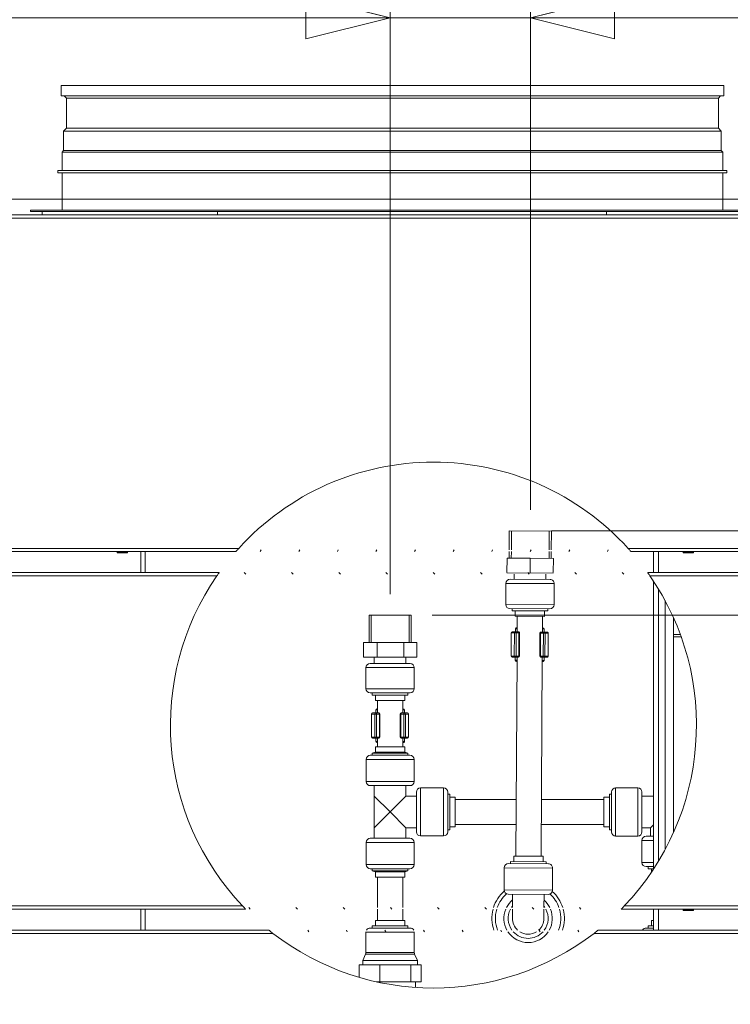
# Model space of a CAD drawing. Units: millimetres. Extents: x 227 to 8086, y 362 to 5804.
# Drawn here: x 6461 to 6799, y 3554 to 4022 of the extents above; entities that cross this region are included whole.
import ezdxf

# ---------------------------------------------------------------- set-up
doc = ezdxf.new("R2010")
doc.units = ezdxf.units.MM
doc.header["$LTSCALE"] = 20
doc.layers.add('AM - Dimension', color=9, linetype='Continuous', lineweight=5, true_color=0x808080)
doc.layers.add('AM - Drawing', color=7, linetype='Continuous', lineweight=5)
doc.layers.add('Hatch (ISO)', color=7, linetype='Continuous', lineweight=18)
doc.styles.add('Libre Frankling 9pkt Light', font='LibreFranklin-Light.ttf')
doc.dimstyles.new('AM salgstegninger', dxfattribs={"dimscale": 20, "dimtxt": 2.28, "dimasz": 2, "dimexe": 1, "dimexo": 0.5, "dimgap": 0.5, "dimtad": 1, "dimdec": 0, "dimrnd": 1e-08, "dimtxsty": 'Libre Frankling 9pkt Light', "dimblk": 'Filled-2', "dimcen": 0.09, "dimdle": 6, "dimclrd": 8, "dimclre": 8, "dimclrt": 7, "dimadec": 0, "dimazin": 2, "dimtfac": 1, "dimtdec": 0, "dimtmove": 0, "dimatfit": 3, "dimldrblk": 'Filled-2', "dimfxl": 1, "dimtolj": 1, "dimlwd": 0, "dimlwe": 0, "dimarcsym": 0})

# ---------------------------------------------------------------- blocks, each defined once
blk = doc.blocks.new('Filled-2')
at = {"color": 0}
for p, q in [((0, 0), (-1, 0.25)), ((-1, 0.25), (-1, -0.25)), ((-1, 0), (0, 0)), ((-1, -0.25), (0, 0))]:
    blk.add_line(p, q, dxfattribs=at)
at = {"color": 0, "flags": 128}
blk.add_lwpolyline([(-1, -0.25), (0, 0), (-1, 0.25), (-1, -0.25)], dxfattribs=at)
at = {"color": 0}
blk.add_solid([(-1, -0.25), (0, 0), (-1, 0.25), (-1, -0.25)], dxfattribs=at)
blk = doc.blocks.new('*D38')
at = {"layer": 'AM - Dimension', "color": 8, "lineweight": 0, "transparency": 16777216}
for p, q in [((6437.93, 3936.8), (7841.13, 3936.8)), ((7821.13, 3819.1), (7821.13, 3896.8)), ((6713.99, 3779.1), (7841.13, 3779.1))]:
    blk.add_line(p, q, dxfattribs=at)
at = {"layer": 'Defpoints', "color": 0, "transparency": 16777216}
for p in [(6427.93, 3936.8), (7821.13, 3936.8), (6703.99, 3779.1)]:
    blk.add_point(p, dxfattribs=at)
at = {"layer": 'AM - Dimension', "color": 8, "lineweight": 0, "transparency": 16777216, "xscale": 40, "yscale": 40, "zscale": 40}
for p, rotation in [((7821.13, 3936.8), 90), ((7821.13, 3779.1), 270)]:
    blk.add_blockref('Filled-2', p, dxfattribs=dict(at, rotation=rotation))
at = {"layer": 'AM - Dimension', "color": 7, "lineweight": 5, "transparency": 16777216, "insert": (7787.71, 3807.41), "char_height": 45.6, "attachment_point": 4, "rotation": 90, "style": 'Libre Frankling 9pkt Light'}
blk.add_mtext('\\A1;158', dxfattribs=at)
blk = doc.blocks.new('*D39')
at = {"layer": 'AM - Dimension', "color": 8, "lineweight": 0, "transparency": 16777216}
for p, q in [((7821.13, 3819.1), (7821.13, 3859.1)), ((6713.99, 3779.1), (7841.13, 3779.1)), ((7821.13, 3779.1), (7821.13, 3739.1)), ((6657.33, 3739.1), (7841.13, 3739.1)), ((7821.13, 3699.1), (7821.13, 3565.29))]:
    blk.add_line(p, q, dxfattribs=at)
at = {"layer": 'Defpoints', "color": 0, "transparency": 16777216}
for p in [(6703.99, 3779.1), (7821.13, 3779.1), (6647.33, 3739.1)]:
    blk.add_point(p, dxfattribs=at)
at = {"layer": 'AM - Dimension', "color": 8, "lineweight": 0, "transparency": 16777216, "xscale": 40, "yscale": 40, "zscale": 40}
for p, rotation in [((7821.13, 3779.1), 270), ((7821.13, 3739.1), 90)]:
    blk.add_blockref('Filled-2', p, dxfattribs=dict(at, rotation=rotation))
at = {"layer": 'AM - Dimension', "color": 7, "lineweight": 5, "transparency": 16777216, "insert": (7787.71, 3575.29), "char_height": 45.6, "attachment_point": 4, "rotation": 90, "style": 'Libre Frankling 9pkt Light'}
blk.add_mtext('\\A1;40', dxfattribs=at)
blk = doc.blocks.new('*D40')
at = {"layer": 'AM - Dimension', "color": 8, "lineweight": 0, "transparency": 16777216}
for p, q in [((6387.93, 3938.8), (6387.93, 4043.02)), ((6637.33, 3749.1), (6637.33, 4043.02)), ((6597.33, 4023.02), (6427.93, 4023.02))]:
    blk.add_line(p, q, dxfattribs=at)
at = {"layer": 'Defpoints', "color": 0, "transparency": 16777216}
for p in [(6387.93, 4023.02), (6387.93, 3928.8), (6637.33, 3739.1)]:
    blk.add_point(p, dxfattribs=at)
at = {"layer": 'AM - Dimension', "color": 8, "lineweight": 0, "transparency": 16777216, "xscale": 40, "yscale": 40, "zscale": 40, "rotation": 180}
blk.add_blockref('Filled-2', (6387.93, 4023.02), dxfattribs=at)
at = {"layer": 'AM - Dimension', "color": 8, "lineweight": 0, "transparency": 16777216, "xscale": 40, "yscale": 40, "zscale": 40}
blk.add_blockref('Filled-2', (6637.33, 4023.02), dxfattribs=at)
at = {"layer": 'AM - Dimension', "color": 7, "lineweight": 5, "transparency": 16777216, "insert": (6458.73, 4056.43), "char_height": 45.6, "attachment_point": 4, "style": 'Libre Frankling 9pkt Light'}
blk.add_mtext('\\A1;249', dxfattribs=at)
blk = doc.blocks.new('*D41')
at = {"layer": 'AM - Dimension', "color": 8, "lineweight": 0, "transparency": 16777216}
for p, q in [((6637.33, 3749.1), (6637.33, 4043.02)), ((6703.99, 3789.1), (6703.99, 4043.02)), ((6597.33, 4023.02), (6557.33, 4023.02)), ((6637.33, 4023.02), (6703.99, 4023.02)), ((6743.99, 4023.02), (6873.56, 4023.02))]:
    blk.add_line(p, q, dxfattribs=at)
at = {"layer": 'Defpoints', "color": 0, "transparency": 16777216}
for p in [(6637.33, 4023.02), (6703.99, 3779.1), (6637.33, 3739.1)]:
    blk.add_point(p, dxfattribs=at)
at = {"layer": 'AM - Dimension', "color": 8, "lineweight": 0, "transparency": 16777216, "xscale": 40, "yscale": 40, "zscale": 40}
blk.add_blockref('Filled-2', (6637.33, 4023.02), dxfattribs=at)
at = {"layer": 'AM - Dimension', "color": 8, "lineweight": 0, "transparency": 16777216, "xscale": 40, "yscale": 40, "zscale": 40, "rotation": 180}
blk.add_blockref('Filled-2', (6703.99, 4023.02), dxfattribs=at)
at = {"layer": 'AM - Dimension', "color": 7, "lineweight": 5, "transparency": 16777216, "insert": (6793.99, 4056.43), "char_height": 45.6, "attachment_point": 4, "style": 'Libre Frankling 9pkt Light'}
blk.add_mtext('\\A1;67', dxfattribs=at)
blk = doc.blocks.new('*D44')
at = {"layer": 'AM - Dimension', "color": 8, "lineweight": 0, "transparency": 16777216}
for p, q in [((6387.93, 3876.75), (6387.93, 3248.07)), ((6418.55, 3839.3), (6418.55, 3248.07)), ((6347.93, 3268.07), (6307.93, 3268.07)), ((6387.93, 3268.07), (6418.55, 3268.07)), ((6458.55, 3268.07), (6580.01, 3268.07))]:
    blk.add_line(p, q, dxfattribs=at)
at = {"layer": 'Defpoints', "color": 0, "transparency": 16777216}
for p in [(6387.93, 3886.75), (6418.55, 3849.3), (6387.93, 3268.07)]:
    blk.add_point(p, dxfattribs=at)
at = {"layer": 'AM - Dimension', "color": 8, "lineweight": 0, "transparency": 16777216, "xscale": 40, "yscale": 40, "zscale": 40}
blk.add_blockref('Filled-2', (6387.93, 3268.07), dxfattribs=at)
at = {"layer": 'AM - Dimension', "color": 8, "lineweight": 0, "transparency": 16777216, "xscale": 40, "yscale": 40, "zscale": 40, "rotation": 180}
blk.add_blockref('Filled-2', (6418.55, 3268.07), dxfattribs=at)
at = {"layer": 'AM - Dimension', "color": 7, "lineweight": 5, "transparency": 16777216, "insert": (6508.55, 3301.48), "char_height": 45.6, "attachment_point": 4, "style": 'Libre Frankling 9pkt Light'}
blk.add_mtext('\\A1;31', dxfattribs=at)

msp = doc.modelspace()

# ---------------------------------------------------------------- hatches: boundary and pattern name
at = {"layer": 'Hatch (ISO)'}
h = msp.add_hatch(dxfattribs=at)
h.set_pattern_fill('ANSI31', color=256, scale=127, angle=15, style=0)
h.set_pattern_definition([(59.99998, (0, 0), (-13.74815, 7.937505), [])])
edge = h.paths.add_edge_path()
edge.add_spline(control_points=[(6564.02, 3769.3), (6564.03, 3769.32), (6564.05, 3769.34), (6564.17, 3769.48), (6564.26, 3769.58), (6564.45, 3769.79), (6564.56, 3769.92), (6564.69, 3770.05)], knot_values=[0, 0, 0, 0, 0.055807, 0.055807, 0.111615, 0.111615, 0.167759, 0.167759, 0.167759, 0.167759], degree=3, periodic=0)
edge.add_line((6564.69, 3770.05), (6751.17, 3770.05))
edge.add_spline(control_points=[(6751.17, 3770.05), (6751.29, 3769.92), (6751.41, 3769.79), (6751.6, 3769.58), (6751.68, 3769.48), (6751.81, 3769.34), (6751.82, 3769.32), (6751.84, 3769.3)], knot_values=[-0.167759, -0.167759, -0.167759, -0.167759, -0.111615, -0.111615, -0.055807, -0.055807, 0, 0, 0, 0], degree=3, periodic=0)
edge.add_line((6751.84, 3769.3), (6564.02, 3769.3))
h = msp.add_hatch(dxfattribs=at)
h.set_pattern_fill('ANSI31', color=256, scale=127, angle=90.0002, style=0)
h.set_pattern_definition([(135.0002, (0, 0), (-11.22528, -11.22536), [])])
edge = h.paths.add_edge_path()
edge.add_spline(control_points=[(6555.57, 3758.55), (6555.66, 3758.68), (6555.75, 3758.8), (6555.9, 3759.02), (6555.97, 3759.12), (6556.08, 3759.27), (6556.09, 3759.29), (6556.1, 3759.3)], knot_values=[-0.161894, -0.161894, -0.161894, -0.161894, -0.112139, -0.112139, -0.05607, -0.05607, 0, 0, 0, 0], degree=3, periodic=0)
edge.add_line((6556.1, 3759.3), (6759.76, 3759.3))
edge.add_spline(control_points=[(6759.76, 3759.3), (6759.77, 3759.29), (6759.78, 3759.27), (6759.88, 3759.12), (6759.96, 3759.02), (6760.11, 3758.8), (6760.2, 3758.68), (6760.29, 3758.55)], knot_values=[0, 0, 0, 0, 0.05607, 0.05607, 0.112139, 0.112139, 0.161894, 0.161894, 0.161894, 0.161894], degree=3, periodic=0)
edge.add_line((6760.29, 3758.55), (6555.57, 3758.55))
edge = h.paths.add_edge_path()
edge.add_spline(control_points=[(6568.66, 3599.3), (6568.65, 3599.32), (6568.63, 3599.34), (6568.49, 3599.47), (6568.4, 3599.57), (6568.19, 3599.79), (6568.07, 3599.91), (6567.93, 3600.05)], knot_values=[0, 0, 0, 0, 0.055949, 0.055949, 0.111898, 0.111898, 0.170793, 0.170793, 0.170793, 0.170793], degree=3, periodic=0)
edge.add_line((6567.93, 3600.05), (6747.93, 3600.05))
edge.add_spline(control_points=[(6747.93, 3600.05), (6747.79, 3599.91), (6747.67, 3599.79), (6747.46, 3599.57), (6747.37, 3599.47), (6747.23, 3599.34), (6747.21, 3599.32), (6747.2, 3599.3)], knot_values=[-0.170793, -0.170793, -0.170793, -0.170793, -0.111898, -0.111898, -0.055949, -0.055949, 0, 0, 0, 0], degree=3, periodic=0)
edge.add_line((6747.2, 3599.3), (6568.66, 3599.3))
h = msp.add_hatch(dxfattribs=at)
h.set_pattern_fill('ANSI31', color=256, scale=127, angle=75.0002, style=0)
h.set_pattern_definition([(120.00018, (0, 0), (-13.74813, -7.937542), [])])
edge = h.paths.add_edge_path()
edge.add_spline(control_points=[(6736.15, 3589.3), (6736.15, 3589.3), (6736.14, 3589.29), (6736.1, 3589.26), (6736.07, 3589.23), (6735.95, 3589.14), (6735.84, 3589.05), (6735.57, 3588.84), (6735.4, 3588.7), (6735.21, 3588.55)], knot_values=[0, 0, 0, 0, 0.027847, 0.027847, 0.055694, 0.055694, 0.111387, 0.111387, 0.182713, 0.182713, 0.182713, 0.182713], degree=3, periodic=0)
edge.add_line((6735.21, 3588.55), (6580.65, 3588.55))
edge.add_spline(control_points=[(6580.65, 3588.55), (6580.46, 3588.7), (6580.29, 3588.84), (6580.02, 3589.05), (6579.91, 3589.14), (6579.79, 3589.23), (6579.76, 3589.26), (6579.72, 3589.29), (6579.71, 3589.3), (6579.71, 3589.3)], knot_values=[-0.182713, -0.182713, -0.182713, -0.182713, -0.111387, -0.111387, -0.055694, -0.055694, -0.027847, -0.027847, 0, 0, 0, 0], degree=3, periodic=0)
edge.add_line((6579.71, 3589.3), (6736.15, 3589.3))

# ---------------------------------------------------------------- linework, layer by layer
at = {"layer": 'AM - Drawing'}
for p, q in [((6480.93, 3990.9), (6795.93, 3990.9)), ((6480.93, 3990.9), (6480.93, 3985.9)), ((6795.93, 3990.9), (6795.93, 3985.9)), ((6480.93, 3985.9), (6795.93, 3985.9)), ((6483.48, 3984.9), (6482.48, 3985.9)), ((6483.48, 3984.9), (6793.37, 3984.9)), ((6483.48, 3984.9), (6483.48, 3970.54)), ((6793.37, 3984.9), (6794.37, 3985.9)), ((6793.37, 3984.9), (6793.37, 3970.54)), ((6483.48, 3970.54), (6482.16, 3969.21)), ((6482.16, 3969.21), (6794.7, 3969.21)), ((6482.16, 3969.21), (6482.16, 3959.95)), ((6483.48, 3970.54), (6793.37, 3970.54)), ((6793.37, 3970.54), (6794.7, 3969.21)), ((6794.7, 3969.21), (6794.7, 3959.95)), ((6482.16, 3959.95), (6481.43, 3959.21)), ((6482.16, 3959.95), (6794.7, 3959.95)), ((6794.7, 3959.95), (6795.43, 3959.21)), ((6481.43, 3959.21), (6795.43, 3959.21)), ((6481.43, 3959.21), (6481.43, 3950.4)), ((6795.43, 3959.21), (6795.43, 3950.4)), ((6479.43, 3950.4), (6797.43, 3950.4)), ((6479.43, 3949.4), (6479.43, 3950.4)), ((6479.43, 3949.4), (6797.43, 3949.4)), ((6481.43, 3949.4), (6481.43, 3931.65)), ((6795.43, 3949.4), (6795.43, 3931.65)), ((6797.43, 3949.4), (6797.43, 3950.4)), ((6395.55, 3929.3), (7636.31, 3929.3)), ((7636.31, 3927.8), (6395.55, 3927.8)), ((6466.43, 3931.65), (6810.43, 3931.65)), ((6466.43, 3931.65), (6466.43, 3930.9)), ((6466.43, 3930.9), (6471.93, 3930.9)), ((6555.32, 3930.9), (6471.93, 3930.9)), ((6471.93, 3929.4), (6471.93, 3930.9)), ((6471.93, 3929.4), (6555.32, 3929.4)), ((6481.93, 3929.4), (6481.93, 3929.3)), ((6495.67, 3929.4), (6495.67, 3929.3)), ((6502.36, 3929.3), (6502.36, 3929.4)), ((6508.04, 3929.4), (6508.05, 3929.3)), ((6513.69, 3929.3), (6513.68, 3929.4)), ((6595.28, 3930.9), (6555.32, 3930.9)), ((6555.32, 3929.4), (6555.32, 3930.9)), ((6555.32, 3929.4), (6740.1, 3929.4)), ((6595.28, 3930.9), (6681.58, 3930.9)), ((6740.1, 3930.9), (6681.58, 3930.9)), ((6873.05, 3930.9), (6740.1, 3930.9)), ((6740.1, 3929.4), (6740.1, 3930.9)), ((6740.1, 3929.4), (6873.05, 3929.4)), ((6763.26, 3929.3), (6763.27, 3929.4)), ((6775.8, 3929.3), (6775.71, 3929.4)), ((6789.34, 3929.4), (6789.34, 3929.3)), ((6790.75, 3929.3), (6790.75, 3929.4)), ((6693.94, 3770.05), (6693.99, 3779.15)), ((6693.99, 3779.15), (6713.99, 3779.04)), ((6695.01, 3779.15), (6694.96, 3770.05)), ((6712.92, 3770.05), (6712.97, 3779.04)), ((6713.94, 3770.05), (6713.99, 3779.04)), ((6395.55, 3770.8), (6565.36, 3770.8)), ((6564.02, 3769.3), (6395.55, 3769.3)), ((6507.55, 3768.9), (6507.55, 3769.3)), ((6507.55, 3768.9), (6512.55, 3768.9)), ((6507.55, 3768.9), (6507.55, 3768.65)), ((6507.55, 3768.65), (6512.55, 3768.65)), ((6512.55, 3769.3), (6512.55, 3768.9)), ((6512.55, 3768.65), (6512.55, 3768.9)), ((6518.93, 3759.3), (6518.93, 3769.3)), ((6520.93, 3769.3), (6520.93, 3759.3)), ((6693.91, 3766.15), (6693.93, 3769.3)), ((6694.95, 3769.3), (6694.93, 3766.15)), ((6712.89, 3766.04), (6712.91, 3769.3)), ((6713.91, 3766.04), (6713.93, 3769.3)), ((6750.5, 3770.8), (7636.31, 3770.8)), ((7636.31, 3769.3), (6751.84, 3769.3)), ((6762.47, 3769.3), (6762.47, 3759.3)), ((6764.97, 3769.3), (6764.97, 3759.3)), ((6776.55, 3768.9), (6776.55, 3769.3)), ((6776.55, 3768.9), (6781.55, 3768.9)), ((6776.55, 3768.9), (6776.55, 3768.65)), ((6776.55, 3768.65), (6781.55, 3768.65)), ((6781.55, 3769.3), (6781.55, 3768.9)), ((6781.55, 3768.65), (6781.55, 3768.9)), ((6692.88, 3759.3), (6692.91, 3766.16)), ((6703.91, 3766.1), (6692.91, 3766.16)), ((6703.88, 3759.3), (6703.91, 3766.1)), ((6714.91, 3766.03), (6703.91, 3766.1)), ((6714.88, 3759.3), (6714.91, 3766.03)), ((6395.55, 3759.3), (6556.1, 3759.3)), ((6692.87, 3759.16), (6714.87, 3759.03)), ((6759.76, 3759.3), (7636.31, 3759.3)), ((6555.05, 3757.8), (6395.55, 3757.8)), ((6692.35, 3754.16), (6692.29, 3744.16)), ((6715.35, 3754.03), (6692.35, 3754.16)), ((6694.36, 3756.15), (6713.36, 3756.04)), ((6696.37, 3758.55), (6696.36, 3756.14)), ((6711.37, 3758.55), (6711.36, 3756.05)), ((6715.35, 3754.03), (6715.29, 3744.03)), ((7636.31, 3757.8), (6760.81, 3757.8)), ((6762.47, 3755.34), (6762.47, 3618.27)), ((6764.97, 3751.37), (6764.97, 3622.24)), ((6768.05, 3745.95), (6768.05, 3627.66)), ((6768.05, 3745.95), (6768.05, 3745.95)), ((6768.05, 3745.95), (6768.05, 3745.95)), ((6692.29, 3744.16), (6715.29, 3744.03)), ((6713.28, 3742.04), (6694.28, 3742.15)), ((6695.28, 3742.15), (6695.27, 3741.15)), ((6695.27, 3741.15), (6712.27, 3741.05)), ((6696.77, 3741.14), (6696.76, 3738.54)), ((6710.77, 3741.06), (6710.76, 3738.46)), ((6712.28, 3742.05), (6712.27, 3741.05)), ((6627.33, 3739.1), (6647.33, 3739.1)), ((6627.33, 3726.1), (6627.33, 3739.1)), ((6628.35, 3739.1), (6628.35, 3726.1)), ((6646.31, 3726.1), (6646.31, 3739.1)), ((6647.33, 3726.1), (6647.33, 3739.1)), ((6696.76, 3738.54), (6710.76, 3738.46)), ((6697.76, 3738.53), (6697.71, 3731.1)), ((6709.76, 3738.46), (6709.71, 3731.03)), ((6772.05, 3737.81), (6772.05, 3635.8)), ((6694.92, 3730.62), (6694.86, 3719.62)), ((6696.44, 3730.61), (6694.92, 3730.62)), ((6695.42, 3731.12), (6696.85, 3731.11)), ((6696.44, 3730.61), (6696.37, 3719.61)), ((6697.26, 3730.61), (6696.44, 3730.61)), ((6696.85, 3731.11), (6696.99, 3731.11)), ((6696.87, 3731.11), (6696.88, 3732.61)), ((6696.88, 3732.61), (6697.72, 3732.6)), ((6698.32, 3731.1), (6696.99, 3731.11)), ((6697.26, 3730.61), (6697.2, 3719.61)), ((6697.26, 3730.61), (6698.59, 3730.6)), ((6697.72, 3733.1), (6697.47, 3733.1)), ((6698.32, 3731.1), (6698.37, 3731.1)), ((6698.59, 3730.6), (6698.53, 3719.6)), ((6698.86, 3730.6), (6698.59, 3730.6)), ((6698.86, 3730.6), (6698.8, 3719.6)), ((6708.56, 3730.54), (6708.49, 3719.54)), ((6708.83, 3730.54), (6708.56, 3730.54)), ((6708.83, 3730.54), (6708.76, 3719.54)), ((6708.83, 3730.54), (6710.16, 3730.53)), ((6709.06, 3731.04), (6709.1, 3731.04)), ((6710.44, 3731.03), (6709.1, 3731.04)), ((6709.98, 3733.03), (6709.72, 3733.03)), ((6709.72, 3732.53), (6710.56, 3732.53)), ((6710.16, 3730.53), (6710.1, 3719.53)), ((6710.98, 3730.53), (6710.16, 3730.53)), ((6710.44, 3731.03), (6710.57, 3731.03)), ((6710.56, 3731.03), (6710.56, 3732.53)), ((6710.57, 3731.03), (6712, 3731.02)), ((6710.98, 3730.53), (6710.92, 3719.53)), ((6712.5, 3730.52), (6710.98, 3730.53)), ((6712.5, 3730.52), (6712.44, 3719.52)), ((6631.2, 3726.1), (6624.63, 3726.1)), ((6624.63, 3719.1), (6624.63, 3726.1)), ((6643.9, 3726.1), (6631.2, 3726.1)), ((6631.2, 3719.1), (6631.2, 3726.1)), ((6650.03, 3726.1), (6643.9, 3726.1)), ((6643.9, 3719.1), (6643.9, 3726.1)), ((6650.03, 3719.1), (6650.03, 3726.1)), ((6772.05, 3729.9), (6775.26, 3729.9)), ((6772.05, 3728.7), (6775.7, 3728.7)), ((6631.2, 3719.1), (6624.63, 3719.1)), ((6629.83, 3719.1), (6629.83, 3716.1)), ((6643.9, 3719.1), (6631.2, 3719.1)), ((6650.03, 3719.1), (6643.9, 3719.1)), ((6644.83, 3719.1), (6644.83, 3716.1)), ((6694.86, 3719.62), (6696.37, 3719.61)), ((6696.78, 3719.11), (6695.35, 3719.12)), ((6696.37, 3719.61), (6697.2, 3719.61)), ((6696.92, 3719.11), (6696.78, 3719.11)), ((6696.8, 3719.11), (6696.79, 3717.61)), ((6697.64, 3717.6), (6696.79, 3717.61)), ((6696.92, 3719.11), (6698.25, 3719.1)), ((6697.64, 3719.1), (6697.1, 3624.53)), ((6698.53, 3719.6), (6697.2, 3719.61)), ((6697.38, 3717.11), (6697.63, 3717.1)), ((6698.3, 3719.1), (6698.25, 3719.1)), ((6698.53, 3719.6), (6698.8, 3719.6)), ((6708.49, 3719.54), (6708.76, 3719.54)), ((6710.1, 3719.53), (6708.76, 3719.54)), ((6709.03, 3719.04), (6708.99, 3719.04)), ((6709.03, 3719.04), (6710.37, 3719.03)), ((6709.64, 3719.03), (6709.1, 3624.46)), ((6709.63, 3717.03), (6709.88, 3717.03)), ((6710.48, 3717.53), (6709.64, 3717.53)), ((6710.1, 3719.53), (6710.92, 3719.53)), ((6710.5, 3719.03), (6710.37, 3719.03)), ((6710.49, 3719.03), (6710.48, 3717.53)), ((6711.94, 3719.02), (6710.5, 3719.03)), ((6710.92, 3719.53), (6712.44, 3719.52)), ((6648.83, 3714.1), (6625.83, 3714.1)), ((6625.83, 3714.1), (6625.83, 3704.1)), ((6627.83, 3716.1), (6646.83, 3716.1)), ((6648.83, 3714.1), (6648.83, 3704.1)), ((6625.83, 3704.1), (6648.83, 3704.1)), ((6646.83, 3702.1), (6627.83, 3702.1)), ((6628.83, 3702.1), (6628.83, 3701.1)), ((6628.83, 3701.1), (6645.83, 3701.1)), ((6630.33, 3701.1), (6630.33, 3698.5)), ((6630.33, 3698.5), (6644.33, 3698.5)), ((6631.33, 3698.5), (6631.33, 3692.56)), ((6643.33, 3698.5), (6643.33, 3692.56)), ((6644.33, 3701.1), (6644.33, 3698.5)), ((6645.83, 3702.1), (6645.83, 3701.1)), ((6630.49, 3692.56), (6630.49, 3694.06)), ((6630.49, 3694.06), (6631.33, 3694.06)), ((6631.33, 3694.56), (6631.08, 3694.56)), ((6643.58, 3694.56), (6643.33, 3694.56)), ((6643.33, 3694.06), (6644.17, 3694.06)), ((6644.17, 3692.56), (6644.17, 3694.06)), ((6630.05, 3692.06), (6628.54, 3692.06)), ((6628.54, 3692.06), (6628.54, 3681.06)), ((6629.04, 3692.56), (6630.47, 3692.56)), ((6630.88, 3692.06), (6630.05, 3692.06)), ((6630.05, 3692.06), (6630.05, 3681.06)), ((6630.47, 3692.56), (6630.61, 3692.56)), ((6631.94, 3692.56), (6630.61, 3692.56)), ((6630.88, 3692.06), (6632.21, 3692.06)), ((6630.88, 3692.06), (6630.88, 3681.06)), ((6631.94, 3692.56), (6631.98, 3692.56)), ((6632.48, 3692.06), (6632.21, 3692.06)), ((6632.21, 3692.06), (6632.21, 3681.06)), ((6632.48, 3692.06), (6632.48, 3681.06)), ((6642.45, 3692.06), (6642.18, 3692.06)), ((6642.18, 3692.06), (6642.18, 3681.06)), ((6642.45, 3692.06), (6643.78, 3692.06)), ((6642.45, 3692.06), (6642.45, 3681.06)), ((6642.68, 3692.56), (6642.72, 3692.56)), ((6644.05, 3692.56), (6642.72, 3692.56)), ((6644.6, 3692.06), (6643.78, 3692.06)), ((6643.78, 3692.06), (6643.78, 3681.06)), ((6644.05, 3692.56), (6644.19, 3692.56)), ((6644.19, 3692.56), (6645.62, 3692.56)), ((6646.12, 3692.06), (6644.6, 3692.06)), ((6644.6, 3692.06), (6644.6, 3681.06)), ((6646.12, 3692.06), (6646.12, 3681.06)), ((6628.54, 3681.06), (6630.05, 3681.06)), ((6630.47, 3680.56), (6629.04, 3680.56)), ((6630.05, 3681.06), (6630.88, 3681.06)), ((6630.61, 3680.56), (6630.47, 3680.56)), ((6630.49, 3680.56), (6630.49, 3679.06)), ((6631.33, 3679.06), (6630.49, 3679.06)), ((6630.61, 3680.56), (6631.94, 3680.56)), ((6632.21, 3681.06), (6630.88, 3681.06)), ((6631.33, 3680.56), (6631.33, 3676.5)), ((6631.98, 3680.56), (6631.94, 3680.56)), ((6632.21, 3681.06), (6632.48, 3681.06)), ((6642.18, 3681.06), (6642.45, 3681.06)), ((6643.78, 3681.06), (6642.45, 3681.06)), ((6642.72, 3680.56), (6642.68, 3680.56)), ((6642.72, 3680.56), (6644.05, 3680.56)), ((6643.33, 3680.56), (6643.33, 3676.5)), ((6644.17, 3679.06), (6643.33, 3679.06)), ((6643.78, 3681.06), (6644.6, 3681.06)), ((6644.19, 3680.56), (6644.05, 3680.56)), ((6644.17, 3680.56), (6644.17, 3679.06)), ((6645.62, 3680.56), (6644.19, 3680.56)), ((6644.6, 3681.06), (6646.12, 3681.06)), ((6644.33, 3676.5), (6630.33, 3676.5)), ((6630.33, 3673.9), (6630.33, 3676.5)), ((6631.08, 3678.56), (6631.33, 3678.56)), ((6643.33, 3678.56), (6643.58, 3678.56)), ((6644.33, 3673.9), (6644.33, 3676.5)), ((6648.73, 3670.5), (6625.93, 3670.5)), ((6625.93, 3660), (6625.93, 3670.5)), ((6627.93, 3672.5), (6646.73, 3672.5)), ((6630.33, 3673.9), (6628.83, 3673.5)), ((6645.83, 3673.5), (6628.83, 3673.5)), ((6628.83, 3672.5), (6628.83, 3673.5)), ((6644.33, 3673.9), (6630.33, 3673.9)), ((6644.33, 3673.9), (6645.83, 3673.5)), ((6645.83, 3672.5), (6645.83, 3673.5)), ((6648.73, 3660), (6648.73, 3670.5)), ((6625.93, 3660), (6648.73, 3660)), ((6646.73, 3658), (6627.93, 3658)), ((6629.83, 3653), (6629.83, 3658)), ((6644.83, 3653), (6644.83, 3658)), ((6651.83, 3656.9), (6662.73, 3656.9)), ((6651.83, 3656.9), (6651.83, 3634.1)), ((6662.73, 3634.1), (6662.73, 3656.9)), ((6744.53, 3657), (6744.53, 3634)), ((6744.53, 3657), (6755.03, 3657)), ((6755.03, 3634), (6755.03, 3657)), ((6637.33, 3645.5), (6629.83, 3653)), ((6629.83, 3638), (6629.83, 3653)), ((6644.83, 3653), (6637.33, 3645.5)), ((6644.83, 3653), (6649.83, 3653)), ((6649.83, 3636.1), (6649.83, 3654.9)), ((6664.73, 3654.9), (6664.73, 3636.1)), ((6664.73, 3654), (6665.73, 3654)), ((6665.73, 3637), (6665.73, 3654)), ((6665.73, 3652.5), (6668.33, 3652.5)), ((6668.33, 3638.5), (6668.33, 3652.5)), ((6697.26, 3651.5), (6668.33, 3651.5)), ((6738.93, 3651.5), (6709.26, 3651.5)), ((6738.93, 3638.5), (6738.93, 3652.5)), ((6738.93, 3652.5), (6741.53, 3652.5)), ((6741.53, 3637), (6741.53, 3654)), ((6741.53, 3654), (6742.53, 3654)), ((6742.53, 3636), (6742.53, 3655)), ((6757.03, 3655), (6757.03, 3636)), ((6757.03, 3653), (6762.47, 3653)), ((6629.83, 3638), (6637.33, 3645.5)), ((6637.33, 3645.5), (6644.83, 3638)), ((6629.83, 3633), (6629.83, 3638)), ((6644.83, 3638), (6649.83, 3638)), ((6644.83, 3633), (6644.83, 3638)), ((6664.73, 3637), (6665.73, 3637)), ((6665.73, 3638.5), (6668.33, 3638.5)), ((6697.19, 3639.5), (6668.33, 3639.5)), ((6738.93, 3639.5), (6709.19, 3639.5)), ((6738.93, 3638.5), (6741.53, 3638.5)), ((6741.53, 3637), (6742.53, 3637)), ((6757.03, 3638), (6761.03, 3638)), ((6761.03, 3638), (6762.47, 3639.43)), ((6761.03, 3638), (6761.03, 3634)), ((6646.73, 3633), (6627.93, 3633)), ((6651.83, 3634.1), (6662.73, 3634.1)), ((6744.53, 3634), (6755.03, 3634)), ((6759.03, 3634), (6762.47, 3634)), ((6625.93, 3631), (6648.73, 3631)), ((6625.93, 3620.5), (6625.93, 3631)), ((6648.73, 3620.5), (6648.73, 3631)), ((6762.47, 3632), (6757.03, 3632)), ((6757.03, 3632), (6757.03, 3621.5)), ((6696.09, 3621.94), (6696.1, 3624.54)), ((6710.1, 3624.46), (6696.1, 3624.54)), ((6710.08, 3621.86), (6710.1, 3624.46)), ((6648.73, 3620.5), (6625.93, 3620.5)), ((6627.93, 3618.5), (6646.73, 3618.5)), ((6628.83, 3617.5), (6628.83, 3618.5)), ((6645.83, 3617.5), (6645.83, 3618.5)), ((6691.51, 3608.46), (6691.57, 3618.96)), ((6714.57, 3618.83), (6691.57, 3618.96)), ((6693.58, 3620.95), (6712.58, 3620.84)), ((6694.58, 3620.95), (6694.59, 3621.95)), ((6711.58, 3621.85), (6694.59, 3621.95)), ((6711.58, 3620.85), (6711.58, 3621.85)), ((6714.51, 3608.33), (6714.57, 3618.83)), ((6757.03, 3621.5), (6762.47, 3621.5)), ((6762.47, 3619.5), (6759.03, 3619.5)), ((6760.03, 3619.5), (6760.03, 3618.5)), ((6760.03, 3618.5), (6762.47, 3618.5)), ((6761.53, 3618.5), (6761.53, 3616.86)), ((6645.83, 3617.5), (6628.83, 3617.5)), ((6630.33, 3617.1), (6628.83, 3617.5)), ((6644.33, 3617.1), (6630.33, 3617.1)), ((6630.33, 3614.5), (6630.33, 3617.1)), ((6644.33, 3614.5), (6630.33, 3614.5)), ((6631.33, 3614.5), (6631.33, 3600.05)), ((6643.33, 3614.5), (6643.33, 3600.05)), ((6644.33, 3617.1), (6645.83, 3617.5)), ((6644.33, 3614.5), (6644.33, 3617.1)), ((6691.51, 3608.46), (6714.51, 3608.33)), ((6712.5, 3606.34), (6693.5, 3606.45)), ((6695.46, 3600.05), (6695.5, 3606.44)), ((6710.46, 3600.05), (6710.5, 3606.36)), ((6395.55, 3600.8), (6567.22, 3600.8)), ((6748.64, 3600.8), (7636.31, 3600.8)), ((6568.66, 3599.3), (6395.55, 3599.3)), ((6518.93, 3589.3), (6518.93, 3599.3)), ((6520.93, 3599.3), (6520.93, 3589.3)), ((6631.33, 3599.3), (6631.33, 3593.9)), ((6643.33, 3599.3), (6643.33, 3593.9)), ((6695.43, 3594.94), (6695.45, 3599.3)), ((6710.43, 3594.86), (6710.46, 3599.3)), ((7636.31, 3599.3), (6747.2, 3599.3)), ((6762.47, 3599.3), (6762.47, 3589.3)), ((6764.97, 3599.3), (6764.97, 3589.3)), ((6776.55, 3598.9), (6776.55, 3599.3)), ((6776.55, 3598.9), (6781.55, 3598.9)), ((6776.55, 3598.9), (6776.55, 3598.65)), ((6776.55, 3598.65), (6781.55, 3598.65)), ((6781.55, 3599.3), (6781.55, 3598.9)), ((6781.55, 3598.65), (6781.55, 3598.9)), ((6627.83, 3590.3), (6646.83, 3590.3)), ((6645.83, 3591.3), (6628.83, 3591.3)), ((6628.83, 3590.3), (6628.83, 3591.3)), ((6644.33, 3593.9), (6630.33, 3593.9)), ((6630.33, 3591.3), (6630.33, 3593.9)), ((6644.33, 3591.3), (6644.33, 3593.9)), ((6645.83, 3590.3), (6645.83, 3591.3)), ((6759.03, 3590.3), (6762.47, 3590.3)), ((6762.47, 3591.3), (6760.03, 3591.3)), ((6760.03, 3590.3), (6760.03, 3591.3)), ((6762.47, 3593.9), (6761.53, 3593.9)), ((6761.53, 3591.3), (6761.53, 3593.9)), ((6395.55, 3589.3), (6579.71, 3589.3)), ((6581.61, 3587.8), (6395.55, 3587.8)), ((6648.83, 3588.3), (6625.83, 3588.3)), ((6625.83, 3578.72), (6625.83, 3588.3)), ((6648.83, 3578.72), (6648.83, 3588.3)), ((7636.31, 3587.8), (6734.24, 3587.8)), ((6736.15, 3589.3), (7636.31, 3589.3)), ((6625.66, 3577.91), (6624.33, 3574.9)), ((6649, 3577.91), (6625.66, 3577.91)), ((6625.83, 3578.72), (6648.83, 3578.72)), ((6649, 3577.91), (6650.33, 3574.9)), ((6627.52, 3572.8), (6622.6, 3572.8)), ((6622.6, 3566.9), (6622.6, 3572.8)), ((6650.33, 3574.9), (6624.33, 3574.9)), ((6624.33, 3572.8), (6624.33, 3574.9)), ((6632.45, 3572.8), (6627.52, 3572.8)), ((6639.82, 3572.8), (6632.45, 3572.8)), ((6632.45, 3564.8), (6632.45, 3572.8)), ((6647.18, 3572.8), (6639.82, 3572.8)), ((6649.62, 3572.8), (6647.18, 3572.8)), ((6647.18, 3564.8), (6647.18, 3572.8)), ((6652.06, 3572.8), (6649.62, 3572.8)), ((6650.33, 3572.8), (6650.33, 3574.9)), ((6652.06, 3564.8), (6652.06, 3572.8)), ((6632.45, 3564.8), (6630.72, 3564.8)), ((6647.18, 3564.8), (6632.45, 3564.8)), ((6652.06, 3564.8), (6647.18, 3564.8)), ((6649.33, 3562.1), (6649.33, 3564.8))]:
    msp.add_line(p, q, dxfattribs=at)
for centre, radius, start, end in [((6657.93, 3686.8), 125, 42.2216, 137.7784), ((6657.93, 3686.8), 125, 145.3891, 223.472), ((6694.35, 3754.15), 2, 89.6704, 179.6704), ((6713.35, 3754.04), 2, 359.6704, 89.6704), ((6657.93, 3686.8), 125, 316.528, 34.6109), ((6694.29, 3744.15), 2, 179.6704, 269.6704), ((6713.29, 3744.04), 2, 269.6704, 359.6704), ((6695.42, 3730.62), 0.5, 89.6704, 179.6704), ((6698.36, 3730.6), 0.5, 359.6704, 89.6704), ((6709.06, 3730.54), 0.5, 89.6704, 179.6704), ((6712, 3730.52), 0.5, 359.6704, 89.6704), ((6695.36, 3719.62), 0.5, 179.6704, 269.6704), ((6698.3, 3719.6), 0.5, 269.6704, 359.6704), ((6708.99, 3719.54), 0.5, 179.6704, 269.6704), ((6711.94, 3719.52), 0.5, 269.6704, 359.6704), ((6627.83, 3714.1), 2, 90, 180), ((6646.83, 3714.1), 2, 0, 90), ((6627.83, 3704.1), 2, 180, 270), ((6646.83, 3704.1), 2, 270, 0), ((6629.04, 3692.06), 0.5, 90, 180), ((6631.98, 3692.06), 0.5, 0, 90), ((6642.68, 3692.06), 0.5, 90, 180), ((6645.62, 3692.06), 0.5, 0, 90), ((6629.04, 3681.06), 0.5, 180, 270), ((6631.98, 3681.06), 0.5, 270, 0), ((6642.68, 3681.06), 0.5, 180, 270), ((6645.62, 3681.06), 0.5, 270, 0), ((6627.93, 3670.5), 2, 90, 180), ((6646.73, 3670.5), 2, 0, 90), ((6627.93, 3660), 2, 180, 270), ((6646.73, 3660), 2, 270, 0), ((6651.83, 3654.9), 2, 90, 180), ((6662.73, 3654.9), 2, 0, 90), ((6744.53, 3655), 2, 90, 180), ((6755.03, 3655), 2, 0, 90), ((6627.93, 3631), 2, 90, 180), ((6646.73, 3631), 2, 0, 90), ((6651.83, 3636.1), 2, 180, 270), ((6662.73, 3636.1), 2, 270, 0), ((6744.53, 3636), 2, 180, 270), ((6755.03, 3636), 2, 270, 0), ((6759.03, 3632), 2, 90, 180), ((6627.93, 3620.5), 2, 180, 270), ((6646.73, 3620.5), 2, 270, 0), ((6693.57, 3618.95), 2, 89.6704, 179.6704), ((6712.57, 3618.84), 2, 359.6704, 89.6704), ((6759.03, 3621.5), 2, 180, 270), ((6702.93, 3594.9), 17.25, 131.1133, 162.6169), ((6702.93, 3594.9), 15.55, 131.087, 160.645), ((6693.51, 3608.45), 2, 179.6704, 269.6704), ((6712.51, 3608.34), 2, 269.6704, 359.6704), ((6702.93, 3594.9), 15.55, 19.355, 48.2538), ((6702.93, 3594.9), 17.25, 17.3831, 48.2275), ((6702.93, 3594.9), 11.5, 130.3761, 153.3757), ((6702.93, 3594.9), 9.5, 141.8068, 147.1472), ((6702.93, 3594.9), 9.5, 32.8528, 37.5341), ((6702.93, 3594.9), 11.5, 26.6243, 48.9647), ((6702.93, 3594.9), 17.25, 165.2098, 198.931), ((6702.93, 3594.9), 15.55, 163.5494, 201.0939), ((6702.93, 3594.9), 11.5, 157.4853, 209.1203), ((6702.93, 3594.9), 9.5, 152.3845, 216.0929), ((6702.93, 3594.9), 7.5, 179.6704, 228.2613), ((6702.93, 3594.9), 7.5, 311.7387, 359.6704), ((6702.93, 3594.9), 9.5, 323.9071, 27.6155), ((6702.93, 3594.9), 11.5, 330.8797, 22.5147), ((6702.93, 3594.9), 15.55, 338.9061, 16.4506), ((6702.93, 3594.9), 17.25, 341.069, 14.7902), ((6627.83, 3588.3), 2, 90, 149.8814), ((6646.83, 3588.3), 2, 30.1186, 90), ((6759.03, 3588.3), 2, 90, 149.8814), ((6657.93, 3686.8), 125, 232.3728, 307.6272), ((6627.83, 3588.3), 2, 172.7157, 180), ((6646.83, 3588.3), 2, 0, 7.2843), ((6702.93, 3594.9), 11.5, 213.4949, 326.5051), ((6702.93, 3594.9), 9.5, 221.9163, 318.0837), ((6702.93, 3594.9), 7.5, 237.7995, 302.2005), ((6623.83, 3578.72), 2, 336.1941, 0), ((6650.83, 3578.72), 2, 180, 203.8059)]:
    msp.add_arc(centre, radius, start, end, dxfattribs=at)
for centre, major_axis, ratio, start_param, end_param in [((6502.36, 3930.4), (0, 2.5), 0.939693, 4.256591, 4.300872), ((6503.85, 3938.65), (0, 13.35), 0.34202, 3.936713, 3.947195), ((6779.18, 3938.65), (0, -9.5), 0.34202, 0.177673, 0.229922), ((6792.72, 3926.9), (0, 2.5), 0.939693, 0.013829, 0.284773), ((6696.85, 3730.61), (0.003, 0.5), 0.82745, 0, 1.570796), ((6697.47, 3732.6), (-0.591, 0.003), 0.845562, 4.712389, 6.283185), ((6696.99, 3730.61), (0.003, 0.5), 0.546966, 4.712389, 6.283185), ((6698.32, 3730.6), (0.003, 0.5), 0.546966, 4.712389, 6.283185), ((6709.1, 3730.54), (0.003, 0.5), 0.546966, 0, 1.570796), ((6709.97, 3732.53), (0.591, -0.003), 0.845562, 0, 1.570796), ((6710.43, 3730.53), (0.003, 0.5), 0.546966, 0, 1.570796), ((6710.57, 3730.53), (0.003, 0.5), 0.82745, 4.712389, 6.283185), ((6696.79, 3719.61), (-0.003, -0.5), 0.82745, 4.712389, 6.283185), ((6697.38, 3717.61), (0.591, -0.003), 0.845562, 3.141593, 4.712389), ((6696.92, 3719.61), (-0.003, -0.5), 0.546966, 0, 1.570796), ((6698.26, 3719.6), (-0.003, -0.5), 0.546966, 0, 1.570796), ((6709.04, 3719.54), (-0.003, -0.5), 0.546966, 4.712389, 6.283185), ((6709.89, 3717.53), (-0.591, 0.003), 0.845562, 1.570796, 3.141593), ((6710.37, 3719.53), (-0.003, -0.5), 0.546966, 4.712389, 6.283185), ((6710.51, 3719.53), (-0.003, -0.5), 0.82745, 0, 1.570796), ((6631.08, 3694.06), (-0.591, 0), 0.845562, 4.712389, 6.283185), ((6643.58, 3694.06), (0.591, 0), 0.845562, 0, 1.570796), ((6630.47, 3692.06), (0, 0.5), 0.82745, 0, 1.570796), ((6630.61, 3692.06), (0, 0.5), 0.546966, 4.712389, 6.283185), ((6631.94, 3692.06), (0, 0.5), 0.546966, 4.712389, 6.283185), ((6642.72, 3692.06), (0, 0.5), 0.546966, 0, 1.570796), ((6644.05, 3692.06), (0, 0.5), 0.546966, 0, 1.570796), ((6644.19, 3692.06), (0, 0.5), 0.82745, 4.712389, 6.283185), ((6630.47, 3681.06), (0, -0.5), 0.82745, 4.712389, 6.283185), ((6631.08, 3679.06), (0.591, 0), 0.845562, 3.141593, 4.712389), ((6630.61, 3681.06), (0, -0.5), 0.546966, 0, 1.570796), ((6631.94, 3681.06), (0, -0.5), 0.546966, 0, 1.570796), ((6642.72, 3681.06), (0, -0.5), 0.546966, 4.712389, 6.283185), ((6643.58, 3679.06), (-0.591, 0), 0.845562, 1.570796, 3.141593), ((6644.05, 3681.06), (0, -0.5), 0.546966, 4.712389, 6.283185), ((6644.19, 3681.06), (0, -0.5), 0.82745, 0, 1.570796)]:
    msp.add_ellipse(centre, major_axis=major_axis, ratio=ratio, start_param=start_param, end_param=end_param, dxfattribs=at)
for points, knots in [([(6564.02, 3769.3), (6564.02, 3769.3), (6564.05, 3769.34), (6564.17, 3769.48), (6564.26, 3769.58), (6564.49, 3769.83), (6564.65, 3770.01), (6565, 3770.4), (6565.19, 3770.61), (6565.36, 3770.8)], [0, 0, 0, 0, 0.0558073, 0.0558073, 0.1116146, 0.1116146, 0.188869, 0.188869, 0.2661234, 0.2661234, 0.2661234, 0.2661234]), ([(6750.5, 3770.8), (6750.67, 3770.61), (6750.86, 3770.4), (6751.21, 3770.01), (6751.37, 3769.83), (6751.6, 3769.58), (6751.68, 3769.48), (6751.81, 3769.34), (6751.84, 3769.3), (6751.84, 3769.3)], [-0.2661234, -0.2661234, -0.2661234, -0.2661234, -0.188869, -0.188869, -0.1116146, -0.1116146, -0.0558073, -0.0558073, 0, 0, 0, 0]), ([(6555.05, 3757.8), (6555.18, 3757.99), (6555.33, 3758.2), (6555.59, 3758.58), (6555.72, 3758.76), (6555.9, 3759.02), (6555.97, 3759.12), (6556.08, 3759.27), (6556.1, 3759.3), (6556.1, 3759.3)], [-0.2515826, -0.2515826, -0.2515826, -0.2515826, -0.1818609, -0.1818609, -0.1121392, -0.1121392, -0.0560696, -0.0560696, 0, 0, 0, 0]), ([(6759.76, 3759.3), (6759.76, 3759.3), (6759.78, 3759.27), (6759.88, 3759.12), (6759.96, 3759.02), (6760.14, 3758.76), (6760.27, 3758.58), (6760.53, 3758.2), (6760.68, 3757.99), (6760.81, 3757.8)], [0, 0, 0, 0, 0.0560696, 0.0560696, 0.1121392, 0.1121392, 0.1818609, 0.1818609, 0.2515826, 0.2515826, 0.2515826, 0.2515826]), ([(6568.66, 3599.3), (6568.66, 3599.3), (6568.63, 3599.34), (6568.49, 3599.47), (6568.4, 3599.57), (6568.15, 3599.82), (6567.98, 3600.01), (6567.6, 3600.4), (6567.4, 3600.61), (6567.22, 3600.8)], [0, 0, 0, 0, 0.0559492, 0.0559492, 0.1118984, 0.1118984, 0.1918109, 0.1918109, 0.2717234, 0.2717234, 0.2717234, 0.2717234]), ([(6748.64, 3600.8), (6748.46, 3600.61), (6748.26, 3600.4), (6747.88, 3600.01), (6747.71, 3599.82), (6747.46, 3599.57), (6747.37, 3599.47), (6747.23, 3599.34), (6747.2, 3599.3), (6747.2, 3599.3)], [-0.2717234, -0.2717234, -0.2717234, -0.2717234, -0.1918109, -0.1918109, -0.1118984, -0.1118984, -0.0559492, -0.0559492, 0, 0, 0, 0]), ([(6581.61, 3587.8), (6581.36, 3587.99), (6581.09, 3588.2), (6580.58, 3588.61), (6580.34, 3588.8), (6580.02, 3589.05), (6579.91, 3589.14), (6579.79, 3589.23), (6579.76, 3589.26), (6579.72, 3589.29), (6579.71, 3589.3), (6579.71, 3589.3)], [-0.3004294, -0.3004294, -0.3004294, -0.3004294, -0.2059083, -0.2059083, -0.1113872, -0.1113872, -0.0556936, -0.0556936, -0.0278468, -0.0278468, 0, 0, 0, 0]), ([(6736.15, 3589.3), (6736.15, 3589.3), (6736.14, 3589.29), (6736.1, 3589.26), (6736.07, 3589.23), (6735.95, 3589.14), (6735.84, 3589.05), (6735.52, 3588.8), (6735.28, 3588.61), (6734.76, 3588.2), (6734.49, 3587.99), (6734.24, 3587.8)], [0, 0, 0, 0, 0.0278468, 0.0278468, 0.0556936, 0.0556936, 0.1113872, 0.1113872, 0.2059083, 0.2059083, 0.3004294, 0.3004294, 0.3004294, 0.3004294])]:
    msp.add_open_spline(points, degree=3, knots=knots, dxfattribs=at)

# ---------------------------------------------------------------- dimensions: what is measured, and where the dimension line sits
at = {"layer": 'AM - Dimension', "color": 8, "lineweight": 5, "true_color": 0x808080}
for base, p1, p2, angle, override, picture, middle in [((6387.93, 4023.02), (6637.33, 3739.1), (6387.93, 3928.8), 180, {"dimgap": 0.5, "dimdec": 0, "dimtol": 0, "dimlim": 0, "dimtp": 0, "dimtm": 0, "dimtdec": 0, "dimtofl": 0, "dimatfit": 1}, '*D40', (6512.63, 4023.02)), ((6637.33, 4023.02), (6703.99, 3779.1), (6637.33, 3739.1), 180, {"dimgap": 0.5, "dimdec": 0, "dimtol": 0, "dimlim": 0, "dimtp": 0, "dimtm": 0, "dimtdec": 0, "dimtofl": 1, "dimatfit": 1}, '*D41', (6828.77, 4023.02)), ((7821.13, 3936.8), (6703.99, 3779.1), (6427.93, 3936.8), 90, {"dimgap": 0.5, "dimdec": 0, "dimtol": 0, "dimlim": 0, "dimtp": 0, "dimtm": 0, "dimtdec": 0, "dimtofl": 0, "dimatfit": 1}, '*D38', (7821.13, 3858.2)), ((6387.93, 3268.07), (6418.55, 3849.3), (6387.93, 3886.75), 180, {"dimgap": 0.5, "dimdec": 0, "dimtol": 0, "dimlim": 0, "dimtp": 0, "dimtm": 0, "dimtdec": 0, "dimtofl": 1, "dimatfit": 1}, '*D44', (6539.28, 3268.07)), ((7821.13, 3779.1), (6647.33, 3739.1), (6703.99, 3779.1), 90, {"dimgap": 0.5, "dimdec": 0, "dimtol": 0, "dimlim": 0, "dimtp": 0, "dimtm": 0, "dimtdec": 0, "dimtofl": 1, "dimatfit": 1}, '*D39', (7821.13, 3612.19))]:
    dim = msp.add_linear_dim(base=base, p1=p1, p2=p2, angle=angle, dimstyle='AM salgstegninger', override=override, dxfattribs=at)
    dim.commit()
    dim.dimension.update_dxf_attribs({"geometry": picture, "text_midpoint": middle, "dimtype": 160})

doc.saveas('drawing.dxf')
